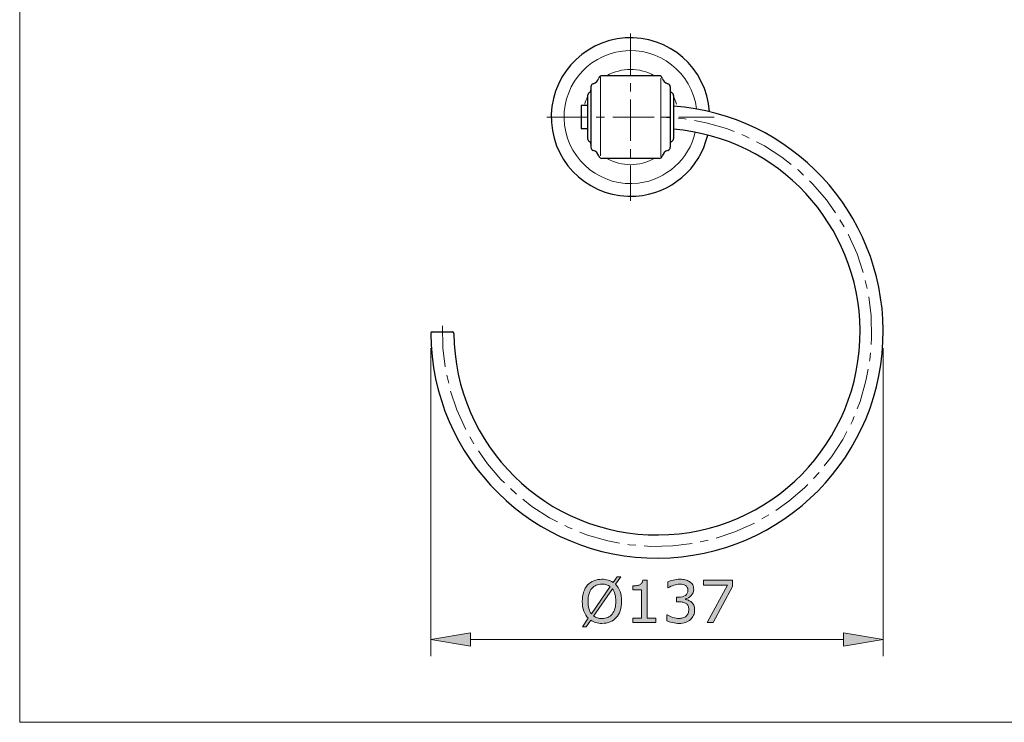
# Model space of a CAD drawing. Units: inches. Extents: x 5 to 63, y 5 to 46.9.
# Drawn here: x 5 to 34.9, y 5 to 26.3 of the extents above; entities that cross this region are included whole.
import ezdxf

# ---------------------------------------------------------------- set-up
doc = ezdxf.new("R2010")
doc.units = ezdxf.units.IN
doc.header["$MEASUREMENT"] = 0
doc.linetypes.add('CENTER', pattern=[2, 1.25, -0.25, 0.25, -0.25])
for name, color, linetype, lineweight in [('BENDA', 7, 'Continuous', 30), ('BIDANG', 7, 'Continuous', 13), ('center', 7, 'CENTER', 13), ('UKUR', 7, 'Continuous', 13)]:
    doc.layers.add(name, color=color, linetype=linetype, lineweight=lineweight)

msp = doc.modelspace()

# ---------------------------------------------------------------- hatches: boundary and pattern name
at = {"layer": 'UKUR'}
h = msp.add_hatch(color=256, dxfattribs=at)
h.dxf.hatch_style = 2
edge = h.paths.add_edge_path()
edge.add_spline(control_points=[(23.269, 8.678), (23.269, 8.572), (23.255, 8.478), (23.226, 8.394), (23.198, 8.311), (23.158, 8.241), (23.107, 8.185), (23.054, 8.127), (22.992, 8.084), (22.92, 8.054), (22.847, 8.025), (22.765, 8.01), (22.673, 8.01), (22.607, 8.01), (22.545, 8.019), (22.487, 8.035), (22.429, 8.052), (22.378, 8.076), (22.332, 8.108), (22.332, 8.108), (22.195, 7.911), (22.195, 7.911), (22.195, 7.911), (22.082, 7.911), (22.082, 7.911), (22.082, 7.911), (22.258, 8.165), (22.258, 8.165), (22.2, 8.222), (22.156, 8.294), (22.124, 8.38), (22.093, 8.466), (22.077, 8.566), (22.077, 8.678), (22.077, 8.783), (22.091, 8.877), (22.119, 8.959), (22.146, 9.042), (22.186, 9.114), (22.239, 9.173), (22.29, 9.229), (22.353, 9.272), (22.428, 9.302), (22.503, 9.332), (22.584, 9.347), (22.673, 9.347), (22.74, 9.347), (22.802, 9.339), (22.858, 9.323), (22.914, 9.307), (22.965, 9.283), (23.012, 9.252), (23.012, 9.252), (23.135, 9.425), (23.135, 9.425), (23.135, 9.425), (23.248, 9.425), (23.248, 9.425), (23.248, 9.425), (23.086, 9.194), (23.086, 9.194), (23.144, 9.137), (23.189, 9.065), (23.221, 8.98), (23.253, 8.895), (23.269, 8.794), (23.269, 8.678)], knot_values=[0, 0, 0, 0, 1, 1, 1, 2, 2, 2, 3, 3, 3, 4, 4, 4, 5, 5, 5, 6, 6, 6, 7, 7, 7, 8, 8, 8, 9, 9, 9, 10, 10, 10, 11, 11, 11, 12, 12, 12, 13, 13, 13, 14, 14, 14, 15, 15, 15, 16, 16, 16, 17, 17, 17, 18, 18, 18, 19, 19, 19, 20, 20, 20, 21, 21, 21, 22, 22, 22, 22], degree=3, periodic=0)
edge = h.paths.add_edge_path()
edge.add_spline(control_points=[(22.923, 9.123), (22.891, 9.149), (22.854, 9.169), (22.812, 9.182), (22.771, 9.195), (22.725, 9.201), (22.674, 9.201), (22.61, 9.201), (22.553, 9.19), (22.501, 9.168), (22.449, 9.146), (22.405, 9.112), (22.367, 9.067), (22.33, 9.024), (22.302, 8.969), (22.282, 8.904), (22.262, 8.838), (22.252, 8.763), (22.252, 8.678), (22.252, 8.598), (22.261, 8.525), (22.278, 8.461), (22.295, 8.397), (22.32, 8.343), (22.353, 8.299), (22.353, 8.299), (22.923, 9.123), (22.923, 9.123)], knot_values=[0, 0, 0, 0, 1, 1, 1, 2, 2, 2, 3, 3, 3, 4, 4, 4, 5, 5, 5, 6, 6, 6, 7, 7, 7, 8, 8, 8, 9, 9, 9, 9], degree=3, periodic=0)
edge = h.paths.add_edge_path()
edge.add_spline(control_points=[(23.094, 8.678), (23.094, 8.758), (23.085, 8.831), (23.068, 8.896), (23.051, 8.962), (23.026, 9.016), (22.992, 9.059), (22.992, 9.059), (22.42, 8.234), (22.42, 8.234), (22.455, 8.209), (22.493, 8.189), (22.534, 8.176), (22.576, 8.162), (22.622, 8.156), (22.674, 8.156), (22.737, 8.156), (22.795, 8.167), (22.847, 8.19), (22.9, 8.213), (22.944, 8.247), (22.979, 8.29), (23.018, 8.337), (23.047, 8.393), (23.066, 8.458), (23.085, 8.522), (23.094, 8.596), (23.094, 8.678)], knot_values=[0, 0, 0, 0, 1, 1, 1, 2, 2, 2, 3, 3, 3, 4, 4, 4, 5, 5, 5, 6, 6, 6, 7, 7, 7, 8, 8, 8, 9, 9, 9, 9], degree=3, periodic=0)
h = msp.add_hatch(color=256, dxfattribs=at)
h.dxf.hatch_style = 2
edge = h.paths.add_edge_path()
edge.add_spline(control_points=[(24.301, 8.037), (24.301, 8.037), (23.607, 8.037), (23.607, 8.037), (23.607, 8.037), (23.607, 8.168), (23.607, 8.168), (23.607, 8.168), (23.874, 8.168), (23.874, 8.168), (23.874, 8.168), (23.874, 9.028), (23.874, 9.028), (23.874, 9.028), (23.607, 9.028), (23.607, 9.028), (23.607, 9.028), (23.607, 9.145), (23.607, 9.145), (23.643, 9.145), (23.682, 9.148), (23.723, 9.154), (23.764, 9.16), (23.796, 9.169), (23.817, 9.18), (23.844, 9.195), (23.864, 9.213), (23.88, 9.235), (23.895, 9.257), (23.903, 9.287), (23.906, 9.324), (23.906, 9.324), (24.039, 9.324), (24.039, 9.324), (24.039, 9.324), (24.039, 8.168), (24.039, 8.168), (24.039, 8.168), (24.301, 8.168), (24.301, 8.168), (24.301, 8.168), (24.301, 8.037), (24.301, 8.037)], knot_values=[0, 0, 0, 0, 1, 1, 1, 2, 2, 2, 3, 3, 3, 4, 4, 4, 5, 5, 5, 6, 6, 6, 7, 7, 7, 8, 8, 8, 9, 9, 9, 10, 10, 10, 11, 11, 11, 12, 12, 12, 13, 13, 13, 14, 14, 14, 14], degree=3, periodic=0)
h = msp.add_hatch(color=256, dxfattribs=at)
h.dxf.hatch_style = 2
edge = h.paths.add_edge_path()
edge.add_spline(control_points=[(25.383, 8.655), (25.411, 8.63), (25.434, 8.599), (25.452, 8.562), (25.469, 8.525), (25.478, 8.476), (25.478, 8.417), (25.478, 8.358), (25.468, 8.305), (25.447, 8.256), (25.425, 8.207), (25.395, 8.165), (25.357, 8.128), (25.314, 8.088), (25.263, 8.058), (25.205, 8.039), (25.146, 8.02), (25.083, 8.01), (25.013, 8.01), (24.942, 8.01), (24.872, 8.019), (24.803, 8.036), (24.734, 8.053), (24.677, 8.071), (24.633, 8.091), (24.633, 8.091), (24.633, 8.271), (24.633, 8.271), (24.633, 8.271), (24.646, 8.271), (24.646, 8.271), (24.695, 8.239), (24.752, 8.212), (24.818, 8.191), (24.884, 8.17), (24.948, 8.159), (25.009, 8.159), (25.046, 8.159), (25.084, 8.166), (25.125, 8.178), (25.166, 8.19), (25.199, 8.207), (25.224, 8.231), (25.25, 8.256), (25.27, 8.284), (25.283, 8.314), (25.296, 8.345), (25.303, 8.383), (25.303, 8.43), (25.303, 8.476), (25.295, 8.514), (25.281, 8.544), (25.266, 8.574), (25.246, 8.598), (25.22, 8.615), (25.194, 8.633), (25.163, 8.645), (25.126, 8.652), (25.089, 8.659), (25.049, 8.662), (25.007, 8.662), (25.007, 8.662), (24.929, 8.662), (24.929, 8.662), (24.929, 8.662), (24.929, 8.805), (24.929, 8.805), (24.929, 8.805), (24.99, 8.805), (24.99, 8.805), (25.077, 8.805), (25.147, 8.823), (25.199, 8.859), (25.251, 8.896), (25.277, 8.949), (25.277, 9.019), (25.277, 9.05), (25.27, 9.077), (25.257, 9.101), (25.244, 9.124), (25.225, 9.143), (25.202, 9.158), (25.177, 9.173), (25.151, 9.183), (25.122, 9.189), (25.094, 9.195), (25.062, 9.198), (25.027, 9.198), (24.972, 9.198), (24.914, 9.188), (24.853, 9.168), (24.791, 9.149), (24.733, 9.121), (24.679, 9.086), (24.679, 9.086), (24.67, 9.086), (24.67, 9.086), (24.67, 9.086), (24.67, 9.266), (24.67, 9.266), (24.711, 9.286), (24.765, 9.305), (24.833, 9.321), (24.901, 9.338), (24.967, 9.347), (25.031, 9.347), (25.094, 9.347), (25.149, 9.341), (25.197, 9.33), (25.244, 9.318), (25.287, 9.3), (25.326, 9.275), (25.367, 9.247), (25.398, 9.214), (25.42, 9.175), (25.441, 9.135), (25.452, 9.09), (25.452, 9.038), (25.452, 8.966), (25.427, 8.904), (25.376, 8.851), (25.326, 8.798), (25.267, 8.764), (25.198, 8.751), (25.198, 8.751), (25.198, 8.738), (25.198, 8.738), (25.226, 8.734), (25.257, 8.724), (25.293, 8.71), (25.329, 8.695), (25.359, 8.677), (25.383, 8.655)], knot_values=[0, 0, 0, 0, 1, 1, 1, 2, 2, 2, 3, 3, 3, 4, 4, 4, 5, 5, 5, 6, 6, 6, 7, 7, 7, 8, 8, 8, 9, 9, 9, 10, 10, 10, 11, 11, 11, 12, 12, 12, 13, 13, 13, 14, 14, 14, 15, 15, 15, 16, 16, 16, 17, 17, 17, 18, 18, 18, 19, 19, 19, 20, 20, 20, 21, 21, 21, 22, 22, 22, 23, 23, 23, 24, 24, 24, 25, 25, 25, 26, 26, 26, 27, 27, 27, 28, 28, 28, 29, 29, 29, 30, 30, 30, 31, 31, 31, 32, 32, 32, 33, 33, 33, 34, 34, 34, 35, 35, 35, 36, 36, 36, 37, 37, 37, 38, 38, 38, 39, 39, 39, 40, 40, 40, 41, 41, 41, 42, 42, 42, 43, 43, 43, 44, 44, 44, 44], degree=3, periodic=0)
h = msp.add_hatch(color=256, dxfattribs=at)
h.dxf.hatch_style = 2
h.paths.add_polyline_path([(26.622, 9.128), (26.041, 8.037), (25.857, 8.037), (26.474, 9.169), (25.744, 9.169), (25.744, 9.32), (26.622, 9.32)])
h = msp.add_hatch(color=256, dxfattribs=at)
h.dxf.hatch_style = 2
h.paths.add_polyline_path([(18.688, 7.723), (18.688, 7.323), (17.488, 7.523)])
h = msp.add_hatch(color=256, dxfattribs=at)
h.dxf.hatch_style = 2
h.paths.add_polyline_path([(29.989, 7.723), (29.989, 7.323), (31.189, 7.523)])

# ---------------------------------------------------------------- linework, layer by layer
at = {"layer": 'BENDA'}
for p, q in [((24.403, 24.587), (22.674, 24.587)), ((22.339, 24.252), (22.339, 22.422)), ((24.739, 24.252), (24.739, 22.422)), ((22.239, 23.987), (22.239, 22.687)), ((24.839, 23.987), (24.839, 22.687)), ((22.039, 23.687), (22.039, 22.987)), ((22.239, 23.687), (22.039, 23.687)), ((22.039, 22.987), (22.239, 22.987)), ((24.403, 22.087), (22.674, 22.087)), ((24.403, 22.087), (22.674, 22.087)), ((17.53, 16.837), (18.147, 16.837))]:
    msp.add_line(p, q, dxfattribs=at)
for points in [[(23.377, 25.732), (22.054, 25.642), (21.055, 24.498), (21.144, 23.175)], [(25.933, 23.499), (25.844, 24.821), (24.699, 25.821), (23.377, 25.732)], [(22.41, 24.348), (22.491, 24.372), (22.554, 24.435), (22.578, 24.516)], [(22.674, 24.587), (22.63, 24.587), (22.591, 24.558), (22.578, 24.516)], [(24.499, 24.516), (24.486, 24.558), (24.447, 24.587), (24.403, 24.587)], [(24.499, 24.516), (24.523, 24.435), (24.586, 24.372), (24.667, 24.348)], [(22.289, 24.074), (22.32, 24.092), (22.339, 24.125), (22.339, 24.16)], [(22.41, 24.348), (22.368, 24.335), (22.339, 24.296), (22.339, 24.252)], [(24.739, 24.252), (24.739, 24.296), (24.71, 24.335), (24.667, 24.348)], [(24.739, 24.16), (24.739, 24.125), (24.758, 24.092), (24.789, 24.074)], [(22.289, 24.074), (22.258, 24.056), (22.239, 24.023), (22.239, 23.987)], [(24.839, 23.987), (24.839, 24.023), (24.82, 24.056), (24.789, 24.074)], [(31.189, 16.884), (31.164, 20.455), (28.4, 23.408), (24.839, 23.669)], [(21.144, 23.175), (21.234, 21.853), (22.378, 20.853), (23.701, 20.942)], [(30.489, 16.885), (30.464, 20.069), (28.013, 22.708), (24.839, 22.967)], [(22.239, 22.687), (22.239, 22.652), (22.258, 22.618), (22.289, 22.601)], [(23.701, 20.942), (24.753, 21.014), (25.636, 21.764), (25.876, 22.792)], [(24.789, 22.601), (24.82, 22.618), (24.839, 22.652), (24.839, 22.687)], [(22.339, 22.514), (22.339, 22.55), (22.32, 22.583), (22.289, 22.601)], [(22.339, 22.422), (22.339, 22.378), (22.368, 22.339), (22.41, 22.327)], [(24.667, 22.327), (24.71, 22.339), (24.739, 22.378), (24.739, 22.422)], [(24.789, 22.601), (24.758, 22.583), (24.739, 22.55), (24.739, 22.514)], [(22.578, 22.159), (22.554, 22.239), (22.491, 22.303), (22.41, 22.327)], [(22.578, 22.159), (22.591, 22.116), (22.63, 22.087), (22.674, 22.087)], [(24.403, 22.087), (24.447, 22.087), (24.486, 22.116), (24.499, 22.159)], [(24.667, 22.327), (24.586, 22.303), (24.523, 22.239), (24.499, 22.159)], [(17.53, 16.837), (17.507, 16.838), (17.489, 16.82), (17.488, 16.798)], [(17.488, 16.798), (17.488, 16.795), (17.488, 16.792), (17.489, 16.789)], [(18.188, 16.789), (18.19, 16.813), (18.172, 16.834), (18.147, 16.837)], [(18.188, 16.789), (18.215, 13.392), (20.99, 10.66), (24.386, 10.687)], [(24.386, 10.687), (27.783, 10.713), (30.515, 13.488), (30.489, 16.885)]]:
    msp.add_open_spline(points, degree=3, dxfattribs=at)
msp.add_open_spline([(17.489, 16.789), (17.515, 13.006), (20.603, 9.96), (24.386, 9.987), (28.169, 10.013), (31.215, 13.101), (31.189, 16.884)], degree=3, knots=[0, 0, 0, 0, 1, 1, 1, 2, 2, 2, 2], dxfattribs=at)
at = {"layer": 'BIDANG'}
for p, q in [((5.043, 44.017), (5.043, 5.017)), ((22.629, 24.541), (22.629, 22.159)), ((24.453, 24.518), (24.453, 22.144)), ((5.043, 5.017), (63.043, 5.017))]:
    msp.add_line(p, q, dxfattribs=at)
for points in [[(25.536, 23.582), (25.401, 24.685), (24.397, 25.47), (23.294, 25.335)], [(23.294, 25.335), (22.191, 25.2), (21.406, 24.196), (21.541, 23.092)], [(24.257, 24.587), (23.812, 24.843), (23.265, 24.843), (22.82, 24.587)], [(22.239, 23.96), (22.202, 23.884), (22.172, 23.804), (22.15, 23.723)], [(24.928, 23.723), (24.905, 23.804), (24.875, 23.884), (24.839, 23.96)], [(21.541, 23.092), (21.676, 21.989), (22.68, 21.204), (23.783, 21.339)], [(23.783, 21.339), (24.62, 21.442), (25.305, 22.056), (25.498, 22.877)], [(22.82, 22.087), (23.265, 21.832), (23.812, 21.832), (24.257, 22.087)]]:
    msp.add_open_spline(points, degree=3, dxfattribs=at)
at = {"layer": 'center'}
for p, q in [((23.539, 25.866), (23.539, 20.798)), ((21.002, 23.337), (26.066, 23.337))]:
    msp.add_line(p, q, dxfattribs=at)
for points in [[(24.52, 23.335), (24.498, 23.335), (24.475, 23.336), (24.453, 23.336)], [(30.836, 16.655), (30.937, 20.244), (28.109, 23.234), (24.52, 23.335)], [(17.841, 17.018), (17.741, 13.43), (20.568, 10.439), (24.157, 10.339)], [(24.157, 10.339), (27.746, 10.238), (30.736, 13.067), (30.836, 16.655)]]:
    msp.add_open_spline(points, degree=3, dxfattribs=at)
at = {"layer": 'UKUR'}
for p, q in [((17.488, 16.837), (17.488, 16.837)), ((31.189, 16.837), (31.189, 16.837)), ((17.488, 16.337), (17.488, 7.023)), ((31.189, 16.337), (31.189, 7.023)), ((17.488, 7.523), (18.688, 7.723)), ((18.688, 7.323), (17.488, 7.523)), ((18.688, 7.723), (18.688, 7.323)), ((18.688, 7.523), (29.989, 7.523)), ((29.989, 7.723), (29.989, 7.323)), ((31.189, 7.523), (29.989, 7.723)), ((29.989, 7.323), (31.189, 7.523)), ((31.189, 7.523), (31.189, 7.523))]:
    msp.add_line(p, q, dxfattribs=at)
msp.add_lwpolyline([(26.622, 9.128), (26.041, 8.037), (25.857, 8.037), (26.474, 9.169), (25.744, 9.169), (25.744, 9.32), (26.622, 9.32), (26.622, 9.128)], dxfattribs=at)
for points, knots in [([(23.269, 8.678), (23.269, 8.572), (23.255, 8.478), (23.226, 8.394), (23.198, 8.311), (23.158, 8.241), (23.107, 8.185), (23.054, 8.127), (22.992, 8.084), (22.92, 8.054), (22.847, 8.025), (22.765, 8.01), (22.673, 8.01), (22.607, 8.01), (22.545, 8.019), (22.487, 8.035), (22.429, 8.052), (22.378, 8.076), (22.332, 8.108), (22.332, 8.108), (22.195, 7.911), (22.195, 7.911), (22.195, 7.911), (22.082, 7.911), (22.082, 7.911), (22.082, 7.911), (22.258, 8.165), (22.258, 8.165), (22.2, 8.222), (22.156, 8.294), (22.124, 8.38), (22.093, 8.466), (22.077, 8.566), (22.077, 8.678), (22.077, 8.783), (22.091, 8.877), (22.119, 8.959), (22.146, 9.042), (22.186, 9.114), (22.239, 9.173), (22.29, 9.229), (22.353, 9.272), (22.428, 9.302), (22.503, 9.332), (22.584, 9.347), (22.673, 9.347), (22.74, 9.347), (22.802, 9.339), (22.858, 9.323), (22.914, 9.307), (22.965, 9.283), (23.012, 9.252), (23.012, 9.252), (23.135, 9.425), (23.135, 9.425), (23.135, 9.425), (23.248, 9.425), (23.248, 9.425), (23.248, 9.425), (23.086, 9.194), (23.086, 9.194), (23.144, 9.137), (23.189, 9.065), (23.221, 8.98), (23.253, 8.895), (23.269, 8.794), (23.269, 8.678)], [0, 0, 0, 0, 1, 1, 1, 2, 2, 2, 3, 3, 3, 4, 4, 4, 5, 5, 5, 6, 6, 6, 7, 7, 7, 8, 8, 8, 9, 9, 9, 10, 10, 10, 11, 11, 11, 12, 12, 12, 13, 13, 13, 14, 14, 14, 15, 15, 15, 16, 16, 16, 17, 17, 17, 18, 18, 18, 19, 19, 19, 20, 20, 20, 21, 21, 21, 22, 22, 22, 22]), ([(24.301, 8.037), (24.301, 8.037), (23.607, 8.037), (23.607, 8.037), (23.607, 8.037), (23.607, 8.168), (23.607, 8.168), (23.607, 8.168), (23.874, 8.168), (23.874, 8.168), (23.874, 8.168), (23.874, 9.028), (23.874, 9.028), (23.874, 9.028), (23.607, 9.028), (23.607, 9.028), (23.607, 9.028), (23.607, 9.145), (23.607, 9.145), (23.643, 9.145), (23.682, 9.148), (23.723, 9.154), (23.764, 9.16), (23.796, 9.169), (23.817, 9.18), (23.844, 9.195), (23.864, 9.213), (23.88, 9.235), (23.895, 9.257), (23.903, 9.287), (23.906, 9.324), (23.906, 9.324), (24.039, 9.324), (24.039, 9.324), (24.039, 9.324), (24.039, 8.168), (24.039, 8.168), (24.039, 8.168), (24.301, 8.168), (24.301, 8.168), (24.301, 8.168), (24.301, 8.037), (24.301, 8.037)], [0, 0, 0, 0, 1, 1, 1, 2, 2, 2, 3, 3, 3, 4, 4, 4, 5, 5, 5, 6, 6, 6, 7, 7, 7, 8, 8, 8, 9, 9, 9, 10, 10, 10, 11, 11, 11, 12, 12, 12, 13, 13, 13, 14, 14, 14, 14]), ([(25.383, 8.655), (25.411, 8.63), (25.434, 8.599), (25.452, 8.562), (25.469, 8.525), (25.478, 8.476), (25.478, 8.417), (25.478, 8.358), (25.468, 8.305), (25.447, 8.256), (25.425, 8.207), (25.395, 8.165), (25.357, 8.128), (25.314, 8.088), (25.263, 8.058), (25.205, 8.039), (25.146, 8.02), (25.083, 8.01), (25.013, 8.01), (24.942, 8.01), (24.872, 8.019), (24.803, 8.036), (24.734, 8.053), (24.677, 8.071), (24.633, 8.091), (24.633, 8.091), (24.633, 8.271), (24.633, 8.271), (24.633, 8.271), (24.646, 8.271), (24.646, 8.271), (24.695, 8.239), (24.752, 8.212), (24.818, 8.191), (24.884, 8.17), (24.948, 8.159), (25.009, 8.159), (25.046, 8.159), (25.084, 8.166), (25.125, 8.178), (25.166, 8.19), (25.199, 8.207), (25.224, 8.231), (25.25, 8.256), (25.27, 8.284), (25.283, 8.314), (25.296, 8.345), (25.303, 8.383), (25.303, 8.43), (25.303, 8.476), (25.295, 8.514), (25.281, 8.544), (25.266, 8.574), (25.246, 8.598), (25.22, 8.615), (25.194, 8.633), (25.163, 8.645), (25.126, 8.652), (25.089, 8.659), (25.049, 8.662), (25.007, 8.662), (25.007, 8.662), (24.929, 8.662), (24.929, 8.662), (24.929, 8.662), (24.929, 8.805), (24.929, 8.805), (24.929, 8.805), (24.99, 8.805), (24.99, 8.805), (25.077, 8.805), (25.147, 8.823), (25.199, 8.859), (25.251, 8.896), (25.277, 8.949), (25.277, 9.019), (25.277, 9.05), (25.27, 9.077), (25.257, 9.101), (25.244, 9.124), (25.225, 9.143), (25.202, 9.158), (25.177, 9.173), (25.151, 9.183), (25.122, 9.189), (25.094, 9.195), (25.062, 9.198), (25.027, 9.198), (24.972, 9.198), (24.914, 9.188), (24.853, 9.168), (24.791, 9.149), (24.733, 9.121), (24.679, 9.086), (24.679, 9.086), (24.67, 9.086), (24.67, 9.086), (24.67, 9.086), (24.67, 9.266), (24.67, 9.266), (24.711, 9.286), (24.765, 9.305), (24.833, 9.321), (24.901, 9.338), (24.967, 9.347), (25.031, 9.347), (25.094, 9.347), (25.149, 9.341), (25.197, 9.33), (25.244, 9.318), (25.287, 9.3), (25.326, 9.275), (25.367, 9.247), (25.398, 9.214), (25.42, 9.175), (25.441, 9.135), (25.452, 9.09), (25.452, 9.038), (25.452, 8.966), (25.427, 8.904), (25.376, 8.851), (25.326, 8.798), (25.267, 8.764), (25.198, 8.751), (25.198, 8.751), (25.198, 8.738), (25.198, 8.738), (25.226, 8.734), (25.257, 8.724), (25.293, 8.71), (25.329, 8.695), (25.359, 8.677), (25.383, 8.655)], [0, 0, 0, 0, 1, 1, 1, 2, 2, 2, 3, 3, 3, 4, 4, 4, 5, 5, 5, 6, 6, 6, 7, 7, 7, 8, 8, 8, 9, 9, 9, 10, 10, 10, 11, 11, 11, 12, 12, 12, 13, 13, 13, 14, 14, 14, 15, 15, 15, 16, 16, 16, 17, 17, 17, 18, 18, 18, 19, 19, 19, 20, 20, 20, 21, 21, 21, 22, 22, 22, 23, 23, 23, 24, 24, 24, 25, 25, 25, 26, 26, 26, 27, 27, 27, 28, 28, 28, 29, 29, 29, 30, 30, 30, 31, 31, 31, 32, 32, 32, 33, 33, 33, 34, 34, 34, 35, 35, 35, 36, 36, 36, 37, 37, 37, 38, 38, 38, 39, 39, 39, 40, 40, 40, 41, 41, 41, 42, 42, 42, 43, 43, 43, 44, 44, 44, 44]), ([(22.923, 9.123), (22.891, 9.149), (22.854, 9.169), (22.812, 9.182), (22.771, 9.195), (22.725, 9.201), (22.674, 9.201), (22.61, 9.201), (22.553, 9.19), (22.501, 9.168), (22.449, 9.146), (22.405, 9.112), (22.367, 9.067), (22.33, 9.024), (22.302, 8.969), (22.282, 8.904), (22.262, 8.838), (22.252, 8.763), (22.252, 8.678), (22.252, 8.598), (22.261, 8.525), (22.278, 8.461), (22.295, 8.397), (22.32, 8.343), (22.353, 8.299), (22.353, 8.299), (22.923, 9.123), (22.923, 9.123)], [0, 0, 0, 0, 1, 1, 1, 2, 2, 2, 3, 3, 3, 4, 4, 4, 5, 5, 5, 6, 6, 6, 7, 7, 7, 8, 8, 8, 9, 9, 9, 9]), ([(23.094, 8.678), (23.094, 8.758), (23.085, 8.831), (23.068, 8.896), (23.051, 8.962), (23.026, 9.016), (22.992, 9.059), (22.992, 9.059), (22.42, 8.234), (22.42, 8.234), (22.455, 8.209), (22.493, 8.189), (22.534, 8.176), (22.576, 8.162), (22.622, 8.156), (22.674, 8.156), (22.737, 8.156), (22.795, 8.167), (22.847, 8.19), (22.9, 8.213), (22.944, 8.247), (22.979, 8.29), (23.018, 8.337), (23.047, 8.393), (23.066, 8.458), (23.085, 8.522), (23.094, 8.596), (23.094, 8.678)], [0, 0, 0, 0, 1, 1, 1, 2, 2, 2, 3, 3, 3, 4, 4, 4, 5, 5, 5, 6, 6, 6, 7, 7, 7, 8, 8, 8, 9, 9, 9, 9])]:
    msp.add_open_spline(points, degree=3, knots=knots, dxfattribs=at)

doc.saveas('drawing.dxf')
